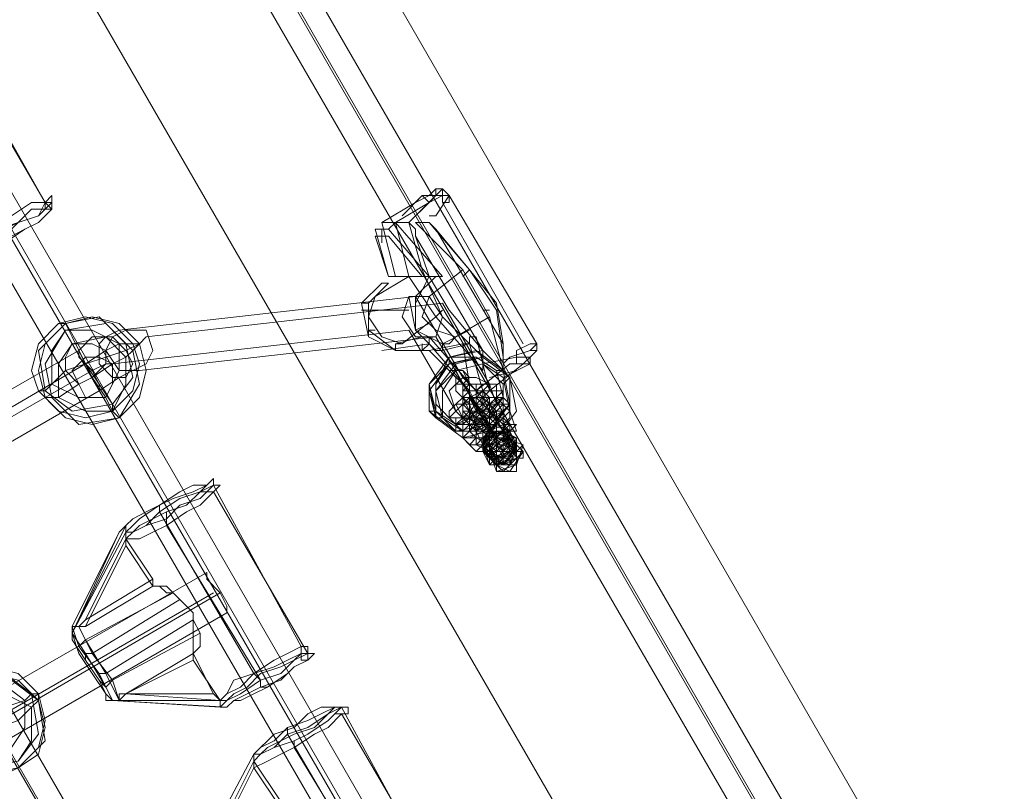
# Model space of a CAD drawing. Units: millimetres. Extents: x 2825 to 16175, y 4691 to 14263.
# Drawn here: x 9687 to 10028, y 8982 to 9249 of the extents above; entities that cross this region are included whole.
import ezdxf

# ---------------------------------------------------------------- set-up
doc = ezdxf.new("R2010")
doc.units = ezdxf.units.MM
for name, color, linetype, lineweight in [('brædder lærk', 32, 'Continuous', 9), ('stål', 253, 'Continuous', 9), ('taifun', 250, 'Continuous', 9)]:
    doc.layers.add(name, color=color, linetype=linetype, lineweight=lineweight)

msp = doc.modelspace()

# ---------------------------------------------------------------- linework, layer by layer
at = {"layer": 'brædder lærk', "flags": 128}
msp.add_lwpolyline([(10490.87, 8087.43), (10411.6, 8043.13), (9385.77, 9819.69), (9465.04, 9866.32), (10490.87, 8087.43), (10411.6, 8043.13), (9385.77, 9819.69), (9465.04, 9866.32)], close=True, dxfattribs=at)
at = {"layer": 'stål', "flags": 128}
for points in [[(9838.06, 9115.6), (9840.4, 9117.93), (9842.73, 9120.26), (9845.06, 9120.26), (9847.39, 9122.59), (9849.72, 9122.59), (9849.72, 9120.26), (9847.39, 9117.93), (9845.06, 9117.93), (9840.4, 9115.6)], [(9840.4, 9117.93), (9840.4, 9120.26), (9842.73, 9122.59), (9845.06, 9122.59), (9845.06, 9120.26), (9845.06, 9117.93), (9845.06, 9115.6), (9842.73, 9115.6), (9840.4, 9117.93)], [(9840.4, 9117.93), (9840.4, 9120.26), (9840.4, 9122.59), (9842.73, 9122.59), (9845.06, 9122.59), (9845.06, 9120.26), (9845.06, 9117.93), (9842.73, 9117.93), (9840.4, 9117.93)], [(9842.73, 9122.59), (9842.73, 9120.26), (9842.73, 9117.93), (9845.06, 9115.6), (9845.06, 9113.26), (9847.39, 9113.26), (9847.39, 9110.93), (9847.39, 9108.6), (9849.72, 9106.27), (9849.72, 9103.94), (9849.72, 9106.27), (9847.39, 9108.6), (9847.39, 9110.93), (9845.06, 9113.26), (9845.06, 9115.6), (9845.06, 9117.93), (9842.73, 9117.93), (9842.73, 9120.26), (9842.73, 9122.59), (9840.4, 9122.59)], [(9845.06, 9120.26), (9847.39, 9120.26), (9847.39, 9117.93), (9847.39, 9115.6), (9849.72, 9113.26), (9849.72, 9110.93), (9852.05, 9110.93), (9852.05, 9108.6), (9852.05, 9110.93), (9849.72, 9110.93), (9849.72, 9113.26), (9847.39, 9115.6), (9847.39, 9117.93), (9847.39, 9120.26), (9845.06, 9120.26), (9845.06, 9122.59)], [(9847.39, 9117.93), (9847.39, 9120.26), (9849.72, 9122.59), (9852.05, 9122.59), (9852.05, 9120.26), (9852.05, 9117.93), (9852.05, 9115.6), (9849.72, 9115.6), (9847.39, 9117.93)], [(9835.73, 9110.93), (9838.06, 9113.26), (9840.4, 9115.6), (9845.06, 9117.93), (9847.39, 9120.26), (9852.05, 9120.26), (9854.38, 9120.26), (9852.05, 9117.93), (9849.72, 9115.6), (9845.06, 9113.26), (9840.4, 9110.93), (9838.06, 9110.93)], [(9845.06, 9120.26), (9847.39, 9120.26), (9842.73, 9117.93), (9840.4, 9115.6), (9838.06, 9115.6), (9840.4, 9117.93), (9842.73, 9117.93), (9842.73, 9120.26)], [(9838.06, 9106.27), (9838.06, 9108.6), (9842.73, 9110.93), (9845.06, 9113.26), (9849.72, 9115.6), (9854.38, 9117.93), (9856.72, 9115.6), (9854.38, 9115.6), (9852.05, 9113.26), (9847.39, 9110.93), (9842.73, 9108.6), (9840.4, 9106.27)], [(9840.4, 9115.6), (9842.73, 9115.6), (9845.06, 9115.6), (9845.06, 9117.93), (9847.39, 9120.26), (9845.06, 9120.26), (9842.73, 9120.26), (9840.4, 9117.93), (9840.4, 9115.6)], [(9840.4, 9117.93), (9842.73, 9120.26), (9845.06, 9120.26), (9845.06, 9117.93), (9845.06, 9115.6), (9842.73, 9115.6), (9840.4, 9117.93)], [(9840.4, 9110.93), (9840.4, 9113.26), (9842.73, 9113.26), (9845.06, 9115.6), (9847.39, 9117.93), (9849.72, 9117.93), (9852.05, 9117.93), (9852.05, 9115.6), (9849.72, 9115.6), (9847.39, 9113.26), (9842.73, 9110.93)], [(9840.4, 9117.93), (9840.4, 9115.6), (9842.73, 9115.6), (9842.73, 9113.26), (9842.73, 9110.93), (9845.06, 9108.6), (9845.06, 9106.27), (9847.39, 9106.27), (9845.06, 9106.27), (9845.06, 9108.6), (9845.06, 9110.93), (9842.73, 9113.26), (9842.73, 9115.6), (9840.4, 9115.6)], [(9842.73, 9113.26), (9840.4, 9115.6), (9842.73, 9115.6), (9845.06, 9115.6), (9847.39, 9117.93), (9847.39, 9115.6), (9845.06, 9115.6)], [(9840.4, 9117.93), (9842.73, 9115.6), (9842.73, 9113.26), (9840.4, 9113.26), (9840.4, 9115.6), (9840.4, 9117.93)], [(9847.39, 9115.6), (9845.06, 9115.6), (9845.06, 9113.26), (9842.73, 9113.26), (9840.4, 9110.93), (9842.73, 9110.93), (9845.06, 9113.26), (9849.72, 9115.6), (9849.72, 9117.93), (9849.72, 9115.6)], [(9852.05, 9101.61), (9849.72, 9101.61), (9845.06, 9103.94), (9842.73, 9106.27), (9842.73, 9110.93), (9845.06, 9110.93), (9842.73, 9106.27), (9845.06, 9103.94), (9849.72, 9101.61), (9847.39, 9099.28), (9845.06, 9099.28), (9847.39, 9101.61), (9849.72, 9103.94), (9854.38, 9103.94), (9856.72, 9106.27), (9859.05, 9106.27), (9856.72, 9106.27), (9854.38, 9103.94), (9854.38, 9106.27), (9856.72, 9108.6), (9854.38, 9110.93), (9854.38, 9113.26), (9849.72, 9113.26), (9847.39, 9113.26), (9852.05, 9115.6), (9852.05, 9117.93), (9849.72, 9117.93), (9847.39, 9115.6), (9845.06, 9113.26), (9840.4, 9110.93), (9842.73, 9110.93), (9845.06, 9110.93), (9847.39, 9113.26), (9849.72, 9113.26), (9854.38, 9113.26), (9854.38, 9110.93), (9854.38, 9108.6), (9854.38, 9106.27), (9854.38, 9103.94)], [(9842.73, 9120.26), (9845.06, 9120.26), (9845.06, 9117.93), (9847.39, 9117.93), (9847.39, 9115.6), (9845.06, 9115.6), (9847.39, 9115.6), (9845.06, 9120.26)], [(9845.06, 9115.6), (9847.39, 9110.93), (9849.72, 9106.27), (9852.05, 9103.94), (9854.38, 9103.94), (9854.38, 9101.61), (9856.72, 9101.61), (9856.72, 9099.28), (9854.38, 9099.28), (9852.05, 9103.94), (9847.39, 9110.93), (9842.73, 9117.93), (9842.73, 9120.26), (9842.73, 9117.93), (9842.73, 9115.6)], [(9847.39, 9117.93), (9845.06, 9115.6), (9842.73, 9115.6), (9842.73, 9113.26), (9845.06, 9113.26), (9847.39, 9115.6), (9847.39, 9117.93)], [(9845.06, 9120.26), (9845.06, 9117.93), (9847.39, 9115.6), (9849.72, 9117.93), (9847.39, 9117.93), (9847.39, 9120.26), (9845.06, 9120.26)], [(9847.39, 9115.6), (9847.39, 9117.93), (9849.72, 9120.26), (9852.05, 9120.26), (9854.38, 9120.26), (9854.38, 9117.93), (9852.05, 9115.6), (9849.72, 9115.6), (9847.39, 9115.6)], [(9849.72, 9117.93), (9847.39, 9120.26), (9849.72, 9115.6)], [(9847.39, 9117.93), (9847.39, 9115.6), (9847.39, 9113.26), (9849.72, 9113.26), (9849.72, 9110.93), (9852.05, 9113.26), (9849.72, 9115.6), (9849.72, 9117.93), (9847.39, 9117.93)], [(9849.72, 9113.26), (9849.72, 9115.6), (9849.72, 9117.93), (9847.39, 9117.93), (9847.39, 9115.6), (9847.39, 9113.26), (9849.72, 9113.26)], [(9849.72, 9113.26), (9849.72, 9115.6), (9849.72, 9117.93), (9852.05, 9117.93), (9854.38, 9117.93), (9854.38, 9115.6), (9854.38, 9113.26), (9852.05, 9113.26), (9849.72, 9113.26)], [(9849.72, 9113.26), (9849.72, 9115.6), (9852.05, 9117.93), (9854.38, 9117.93), (9856.72, 9115.6), (9856.72, 9113.26), (9854.38, 9110.93), (9852.05, 9110.93), (9849.72, 9113.26)], [(9840.4, 9115.6), (9838.06, 9115.6), (9835.73, 9113.26), (9835.73, 9110.93), (9838.06, 9110.93), (9840.4, 9110.93), (9840.4, 9113.26), (9840.4, 9115.6)], [(9842.73, 9113.26), (9840.4, 9115.6), (9838.06, 9115.6), (9835.73, 9113.26), (9835.73, 9110.93), (9838.06, 9108.6), (9840.4, 9108.6), (9842.73, 9110.93), (9842.73, 9113.26)], [(9840.4, 9108.6), (9840.4, 9110.93), (9842.73, 9113.26), (9845.06, 9113.26), (9847.39, 9115.6), (9849.72, 9115.6), (9852.05, 9115.6), (9849.72, 9113.26), (9847.39, 9110.93), (9842.73, 9110.93), (9842.73, 9108.6)], [(9842.73, 9110.93), (9840.4, 9113.26), (9840.4, 9115.6), (9842.73, 9115.6), (9842.73, 9113.26), (9845.06, 9110.93), (9842.73, 9110.93)], [(9849.72, 9115.6), (9847.39, 9113.26), (9842.73, 9110.93), (9840.4, 9110.93), (9842.73, 9113.26), (9845.06, 9113.26), (9849.72, 9115.6)], [(9847.39, 9115.6), (9845.06, 9113.26), (9842.73, 9113.26), (9842.73, 9115.6), (9845.06, 9115.6), (9847.39, 9115.6)], [(9852.05, 9108.6), (9852.05, 9110.93), (9852.05, 9113.26), (9849.72, 9115.6), (9847.39, 9113.26), (9849.72, 9110.93), (9852.05, 9108.6)], [(9842.73, 9110.93), (9840.4, 9113.26), (9840.4, 9110.93), (9838.06, 9110.93), (9838.06, 9108.6), (9840.4, 9106.27), (9842.73, 9106.27), (9842.73, 9108.6), (9842.73, 9110.93)], [(9845.06, 9110.93), (9842.73, 9110.93), (9840.4, 9110.93), (9838.06, 9108.6), (9838.06, 9106.27), (9840.4, 9106.27), (9842.73, 9106.27), (9845.06, 9108.6), (9845.06, 9110.93)], [(9842.73, 9113.26), (9845.06, 9113.26), (9845.06, 9110.93), (9845.06, 9108.6), (9842.73, 9108.6), (9842.73, 9110.93), (9840.4, 9113.26), (9842.73, 9113.26)], [(9854.38, 9110.93), (9852.05, 9108.6), (9849.72, 9108.6), (9845.06, 9106.27), (9842.73, 9106.27), (9842.73, 9108.6), (9845.06, 9108.6), (9847.39, 9110.93), (9849.72, 9110.93), (9852.05, 9113.26), (9854.38, 9113.26)], [(9845.06, 9106.27), (9842.73, 9108.6), (9842.73, 9110.93), (9845.06, 9110.93), (9847.39, 9108.6), (9845.06, 9106.27)], [(9845.06, 9110.93), (9845.06, 9113.26), (9847.39, 9113.26), (9849.72, 9113.26), (9847.39, 9110.93), (9845.06, 9110.93)], [(9845.06, 9106.27), (9845.06, 9108.6), (9847.39, 9110.93), (9849.72, 9110.93), (9852.05, 9110.93), (9852.05, 9108.6), (9849.72, 9106.27), (9847.39, 9106.27), (9845.06, 9106.27)], [(9849.72, 9110.93), (9849.72, 9108.6), (9847.39, 9108.6), (9845.06, 9108.6), (9845.06, 9110.93), (9847.39, 9110.93), (9849.72, 9110.93)], [(9845.06, 9101.61), (9845.06, 9106.27), (9847.39, 9110.93), (9852.05, 9110.93), (9856.72, 9108.6), (9856.72, 9103.94), (9854.38, 9099.28), (9849.72, 9099.28), (9845.06, 9101.61)], [(9852.05, 9108.6), (9849.72, 9110.93), (9847.39, 9110.93), (9847.39, 9108.6), (9847.39, 9106.27), (9847.39, 9103.94), (9849.72, 9103.94), (9852.05, 9106.27), (9852.05, 9108.6)], [(9854.38, 9108.6), (9852.05, 9110.93), (9849.72, 9108.6), (9847.39, 9106.27), (9847.39, 9101.61), (9849.72, 9099.28), (9854.38, 9101.61), (9856.72, 9103.94), (9854.38, 9108.6)], [(9852.05, 9108.6), (9849.72, 9108.6), (9847.39, 9106.27), (9849.72, 9106.27), (9852.05, 9106.27), (9852.05, 9108.6)], [(9856.72, 9106.27), (9854.38, 9108.6), (9849.72, 9106.27), (9847.39, 9103.94), (9847.39, 9099.28), (9852.05, 9096.94), (9854.38, 9099.28), (9856.72, 9101.61), (9856.72, 9106.27)], [(9852.05, 9101.61), (9849.72, 9108.6), (9847.39, 9101.61), (9847.39, 9099.28), (9849.72, 9099.28), (9854.38, 9099.28), (9856.72, 9103.94), (9852.05, 9106.27), (9847.39, 9103.94), (9852.05, 9096.94), (9856.72, 9099.28), (9856.72, 9103.94), (9849.72, 9106.27), (9849.72, 9099.28), (9854.38, 9096.94), (9856.72, 9101.61), (9854.38, 9106.27), (9849.72, 9101.61), (9852.05, 9096.94), (9856.72, 9099.28), (9856.72, 9103.94), (9852.05, 9103.94), (9849.72, 9099.28), (9854.38, 9096.94), (9859.05, 9099.28), (9854.38, 9103.94), (9849.72, 9101.61), (9852.05, 9096.94), (9856.72, 9096.94), (9856.72, 9101.61), (9852.05, 9103.94), (9849.72, 9099.28), (9854.38, 9094.61), (9859.05, 9099.28), (9856.72, 9103.94), (9849.72, 9101.61), (9852.05, 9096.94), (9856.72, 9096.94), (9859.05, 9101.61), (9852.05, 9103.94), (9849.72, 9099.28), (9854.38, 9094.61), (9859.05, 9096.94), (9856.72, 9103.94), (9852.05, 9101.61), (9852.05, 9094.61), (9856.72, 9094.61), (9859.05, 9099.28), (9854.38, 9101.61), (9849.72, 9096.94), (9854.38, 9094.61), (9859.05, 9096.94), (9856.72, 9101.61)], [(9847.39, 9101.61), (9849.72, 9101.61), (9852.05, 9101.61), (9856.72, 9103.94), (9856.72, 9106.27), (9854.38, 9106.27), (9852.05, 9103.94), (9847.39, 9101.61)], [(9856.72, 9103.94), (9854.38, 9106.27), (9849.72, 9106.27), (9847.39, 9103.94), (9847.39, 9099.28), (9852.05, 9099.28), (9854.38, 9099.28), (9856.72, 9101.61), (9856.72, 9103.94)], [(9852.05, 9101.61), (9852.05, 9103.94), (9854.38, 9103.94), (9856.72, 9103.94), (9852.05, 9101.61), (9849.72, 9099.28), (9847.39, 9099.28), (9849.72, 9101.61)], [(9854.38, 9103.94), (9852.05, 9103.94), (9849.72, 9101.61), (9852.05, 9099.28), (9854.38, 9099.28), (9854.38, 9101.61), (9854.38, 9103.94)], [(9856.72, 9099.28), (9859.05, 9099.28), (9859.05, 9101.61), (9856.72, 9103.94), (9854.38, 9103.94), (9854.38, 9101.61), (9856.72, 9101.61)], [(9856.72, 9099.28), (9854.38, 9099.28), (9854.38, 9096.94), (9852.05, 9096.94), (9849.72, 9094.61), (9852.05, 9094.61), (9856.72, 9096.94), (9859.05, 9099.28), (9861.38, 9101.61), (9859.05, 9099.28)], [(9852.05, 9101.61), (9852.05, 9094.61), (9849.72, 9099.28)], [(9852.05, 9101.61), (9854.38, 9101.61), (9854.38, 9099.28)], [(9847.39, 9099.28), (9849.72, 9099.28)], [(9852.05, 9094.61), (9852.05, 9096.94)], [(9856.72, 9096.94), (9854.38, 9096.94)], [(9856.72, 9096.94), (9856.72, 9094.61), (9856.72, 9096.94)], [(9856.72, 9094.61), (9856.72, 9096.94)]]:
    msp.add_lwpolyline(points, close=True, dxfattribs=at)
for points in [[(9842.73, 9120.26), (9842.73, 9117.93), (9845.06, 9113.26), (9845.06, 9115.6), (9845.06, 9113.26), (9842.73, 9113.26), (9840.4, 9117.93), (9840.4, 9115.6), (9838.06, 9115.6), (9840.4, 9115.6), (9842.73, 9117.93), (9847.39, 9120.26), (9849.72, 9120.26), (9847.39, 9120.26), (9845.06, 9120.26), (9842.73, 9120.26), (9842.73, 9117.93), (9840.4, 9115.6), (9842.73, 9113.26), (9840.4, 9110.93), (9842.73, 9110.93), (9845.06, 9113.26), (9849.72, 9115.6), (9852.05, 9117.93), (9849.72, 9115.6), (9847.39, 9115.6)], [(9842.73, 9115.6), (9840.4, 9117.93), (9842.73, 9115.6), (9845.06, 9108.6), (9849.72, 9103.94), (9849.72, 9101.61), (9852.05, 9099.28)], [(9845.06, 9117.93), (9845.06, 9115.6), (9845.06, 9113.26), (9847.39, 9113.26), (9847.39, 9110.93), (9847.39, 9113.26), (9845.06, 9113.26), (9845.06, 9115.6), (9845.06, 9117.93), (9842.73, 9117.93)], [(9845.06, 9113.26), (9842.73, 9113.26), (9842.73, 9115.6), (9842.73, 9117.93)], [(9845.06, 9120.26), (9845.06, 9117.93), (9847.39, 9117.93), (9847.39, 9115.6), (9845.06, 9115.6)], [(9847.39, 9117.93), (9845.06, 9120.26), (9847.39, 9117.93), (9849.72, 9113.26), (9854.38, 9106.27), (9854.38, 9103.94), (9856.72, 9101.61)], [(9859.05, 9106.27), (9856.72, 9113.26), (9852.05, 9117.93)], [(9838.06, 9115.6), (9840.4, 9110.93)], [(9856.72, 9108.6), (9854.38, 9110.93), (9856.72, 9113.26), (9856.72, 9115.6), (9854.38, 9113.26), (9849.72, 9110.93), (9845.06, 9108.6), (9842.73, 9106.27), (9840.4, 9103.94), (9842.73, 9106.27)], [(9852.05, 9113.26), (9854.38, 9115.6), (9849.72, 9115.6), (9847.39, 9113.26), (9842.73, 9110.93), (9840.4, 9108.6), (9840.4, 9106.27), (9842.73, 9108.6)], [(9854.38, 9106.27), (9852.05, 9110.93), (9849.72, 9115.6), (9849.72, 9108.6), (9845.06, 9113.26)], [(9845.06, 9099.28), (9840.4, 9103.94), (9840.4, 9110.93), (9849.72, 9108.6), (9849.72, 9106.27), (9852.05, 9106.27), (9852.05, 9103.94), (9849.72, 9108.6), (9856.72, 9106.27), (9854.38, 9108.6), (9856.72, 9110.93), (9856.72, 9113.26), (9854.38, 9110.93), (9852.05, 9108.6), (9847.39, 9106.27), (9842.73, 9103.94), (9840.4, 9103.94), (9842.73, 9101.61), (9845.06, 9103.94), (9845.06, 9101.61)], [(9847.39, 9113.26), (9849.72, 9113.26), (9847.39, 9110.93), (9845.06, 9110.93), (9845.06, 9108.6), (9842.73, 9110.93), (9845.06, 9110.93), (9845.06, 9113.26)], [(9856.72, 9106.27), (9859.05, 9108.6), (9856.72, 9108.6), (9854.38, 9108.6), (9849.72, 9106.27), (9847.39, 9103.94), (9845.06, 9101.61), (9842.73, 9101.61), (9845.06, 9101.61), (9847.39, 9101.61), (9845.06, 9106.27), (9842.73, 9113.26)], [(9845.06, 9110.93), (9845.06, 9113.26), (9847.39, 9113.26)], [(9849.72, 9108.6), (9847.39, 9113.26), (9847.39, 9110.93)], [(9852.05, 9094.61), (9849.72, 9094.61), (9849.72, 9101.61), (9856.72, 9103.94), (9861.38, 9099.28), (9856.72, 9092.28), (9852.05, 9094.61), (9849.72, 9099.28), (9854.38, 9103.94), (9861.38, 9101.61), (9859.05, 9094.61), (9852.05, 9092.28), (9849.72, 9099.28), (9852.05, 9103.94), (9859.05, 9103.94), (9859.05, 9096.94), (9854.38, 9092.28), (9849.72, 9096.94), (9849.72, 9103.94), (9856.72, 9103.94), (9861.38, 9099.28), (9856.72, 9094.61), (9849.72, 9096.94), (9849.72, 9103.94), (9854.38, 9106.27), (9859.05, 9101.61), (9856.72, 9094.61), (9849.72, 9094.61), (9847.39, 9101.61), (9852.05, 9106.27), (9859.05, 9103.94), (9859.05, 9096.94), (9852.05, 9094.61), (9847.39, 9099.28), (9852.05, 9106.27), (9856.72, 9103.94), (9859.05, 9099.28), (9854.38, 9094.61), (9847.39, 9099.28), (9849.72, 9103.94), (9856.72, 9106.27), (9859.05, 9101.61), (9854.38, 9094.61), (9849.72, 9096.94), (9847.39, 9103.94), (9854.38, 9106.27), (9859.05, 9103.94), (9856.72, 9096.94), (9849.72, 9096.94), (9847.39, 9101.61), (9852.05, 9108.6), (9856.72, 9106.27), (9859.05, 9099.28), (9852.05, 9096.94), (9847.39, 9101.61), (9849.72, 9106.27), (9856.72, 9106.27), (9859.05, 9101.61), (9854.38, 9096.94), (9847.39, 9099.28)], [(9856.72, 9096.94), (9854.38, 9096.94), (9856.72, 9099.28), (9856.72, 9096.94), (9856.72, 9094.61), (9854.38, 9094.61), (9852.05, 9096.94), (9852.05, 9099.28), (9854.38, 9099.28), (9854.38, 9101.61), (9856.72, 9101.61), (9856.72, 9099.28), (9859.05, 9099.28), (9859.05, 9096.94), (9859.05, 9094.61), (9856.72, 9094.61), (9854.38, 9094.61), (9852.05, 9094.61), (9852.05, 9101.61), (9856.72, 9101.61), (9859.05, 9096.94), (9854.38, 9094.61), (9849.72, 9099.28), (9854.38, 9103.94), (9859.05, 9099.28), (9856.72, 9094.61), (9852.05, 9096.94), (9852.05, 9101.61), (9856.72, 9103.94), (9859.05, 9096.94), (9854.38, 9094.61), (9849.72, 9099.28), (9854.38, 9103.94), (9859.05, 9101.61), (9856.72, 9096.94), (9852.05, 9096.94), (9849.72, 9101.61), (9856.72, 9103.94), (9859.05, 9099.28), (9854.38, 9094.61), (9849.72, 9099.28), (9852.05, 9103.94), (9856.72, 9101.61), (9856.72, 9096.94), (9849.72, 9096.94), (9849.72, 9101.61), (9854.38, 9103.94), (9859.05, 9099.28), (9854.38, 9096.94), (9849.72, 9099.28), (9852.05, 9103.94), (9856.72, 9103.94), (9856.72, 9099.28), (9849.72, 9096.94), (9849.72, 9103.94), (9854.38, 9106.27), (9856.72, 9101.61), (9854.38, 9096.94), (9849.72, 9099.28), (9849.72, 9106.27), (9856.72, 9103.94), (9856.72, 9099.28), (9849.72, 9096.94), (9847.39, 9103.94), (9852.05, 9106.27), (9856.72, 9103.94), (9854.38, 9099.28), (9849.72, 9099.28)], [(9852.05, 9103.94), (9854.38, 9103.94), (9856.72, 9099.28), (9854.38, 9099.28), (9854.38, 9096.94), (9852.05, 9096.94), (9852.05, 9099.28), (9852.05, 9101.61), (9849.72, 9099.28), (9849.72, 9101.61), (9852.05, 9096.94), (9849.72, 9094.61), (9852.05, 9094.61), (9854.38, 9096.94), (9859.05, 9099.28), (9861.38, 9101.61), (9859.05, 9099.28), (9856.72, 9103.94), (9859.05, 9103.94), (9856.72, 9103.94), (9852.05, 9101.61), (9849.72, 9099.28), (9847.39, 9099.28), (9849.72, 9099.28), (9852.05, 9096.94), (9854.38, 9096.94), (9854.38, 9099.28), (9852.05, 9099.28), (9852.05, 9101.61), (9852.05, 9103.94), (9852.05, 9101.61), (9854.38, 9096.94), (9856.72, 9096.94)], [(9852.05, 9101.61), (9852.05, 9103.94), (9854.38, 9103.94)], [(9854.38, 9103.94), (9852.05, 9101.61)], [(9856.72, 9103.94), (9856.72, 9101.61), (9859.05, 9101.61), (9859.05, 9099.28), (9856.72, 9099.28)], [(9856.72, 9094.61), (9854.38, 9094.61), (9854.38, 9096.94), (9854.38, 9099.28), (9856.72, 9099.28), (9859.05, 9099.28), (9859.05, 9096.94), (9859.05, 9094.61), (9856.72, 9094.61), (9854.38, 9094.61), (9852.05, 9094.61), (9852.05, 9096.94), (9852.05, 9099.28), (9852.05, 9101.61), (9854.38, 9101.61), (9856.72, 9101.61), (9859.05, 9101.61), (9859.05, 9099.28), (9861.38, 9099.28), (9861.38, 9096.94), (9859.05, 9096.94), (9859.05, 9094.61), (9859.05, 9092.28), (9856.72, 9092.28), (9854.38, 9092.28), (9852.05, 9092.28), (9852.05, 9094.61), (9849.72, 9094.61), (9852.05, 9094.61)], [(9852.05, 9101.61), (9849.72, 9101.61)], [(9852.05, 9094.61), (9854.38, 9094.61), (9856.72, 9094.61), (9859.05, 9094.61), (9859.05, 9096.94), (9859.05, 9099.28), (9856.72, 9099.28), (9856.72, 9101.61), (9854.38, 9101.61), (9854.38, 9099.28), (9852.05, 9099.28), (9852.05, 9096.94), (9854.38, 9096.94), (9854.38, 9094.61), (9856.72, 9094.61), (9856.72, 9096.94), (9856.72, 9099.28), (9854.38, 9099.28), (9854.38, 9096.94), (9856.72, 9096.94), (9854.38, 9096.94), (9854.38, 9099.28), (9856.72, 9099.28), (9856.72, 9096.94), (9856.72, 9094.61), (9854.38, 9094.61), (9852.05, 9096.94), (9852.05, 9099.28), (9854.38, 9099.28), (9854.38, 9101.61), (9856.72, 9101.61), (9859.05, 9099.28), (9859.05, 9096.94), (9859.05, 9094.61), (9856.72, 9094.61), (9854.38, 9094.61)], [(9852.05, 9101.61), (9854.38, 9101.61), (9859.05, 9101.61), (9859.05, 9096.94), (9859.05, 9094.61), (9854.38, 9094.61), (9852.05, 9094.61)], [(9847.39, 9099.28), (9849.72, 9094.61)], [(9849.72, 9096.94), (9852.05, 9096.94)]]:
    msp.add_lwpolyline(points, dxfattribs=at)
at = {"layer": 'taifun', "flags": 128}
for points in [[(10346.32, 8040.8), (9355.46, 9759.07)], [(10339.32, 8038.47), (9348.46, 9754.41)], [(10341.66, 8036.14), (9350.79, 9754.41)], [(10334.66, 8033.81), (9341.47, 9749.75)], [(10269.38, 7996.51), (9278.52, 9712.44)], [(9271.53, 9707.78), (10262.39, 7991.84), (9271.53, 9710.11)], [(10297.36, 8378.86), (9665.54, 9472.3)], [(10288.03, 8376.53), (9658.54, 9467.64)], [(10290.36, 8374.2), (9660.88, 9465.31)], [(10283.37, 8371.87), (9651.55, 9462.98)], [(9660.88, 9241.49), (9663.21, 9241.49), (9665.54, 9239.16), (9695.85, 9185.54), (9663.21, 9241.49), (9660.88, 9243.82)], [(9828.74, 9185.54), (9831.07, 9187.87), (9831.07, 9190.2), (9828.74, 9187.87), (9824.08, 9185.54), (9812.42, 9178.54), (9817.08, 9178.54), (9833.4, 9159.89), (9831.07, 9159.89), (9828.74, 9159.89), (9831.07, 9159.89), (9824.08, 9152.9), (9821.74, 9152.9), (9824.08, 9141.24), (9831.07, 9134.25), (9833.4, 9134.25), (9833.4, 9136.58), (9835.73, 9136.58), (9838.06, 9138.91)], [(9833.4, 9187.87), (9833.4, 9190.2), (9831.07, 9187.87), (9826.41, 9187.87), (9828.74, 9185.54)], [(9847.39, 9129.58), (9859.05, 9131.92), (9863.71, 9131.92), (9866.04, 9134.25), (9863.71, 9131.92), (9866.04, 9134.25), (9866.04, 9136.58), (9835.73, 9187.87), (9833.4, 9190.2), (9831.07, 9190.2)], [(9665.54, 9169.22), (9667.87, 9171.55), (9672.53, 9173.88), (9679.53, 9178.54), (9684.19, 9180.88), (9691.18, 9185.54), (9695.85, 9185.54), (9698.18, 9187.87), (9698.18, 9185.54), (9695.85, 9185.54), (9693.52, 9180.88), (9686.52, 9178.54), (9681.86, 9173.88), (9674.86, 9171.55), (9670.2, 9169.22), (9665.54, 9166.89), (9667.87, 9166.89), (9670.2, 9166.89), (9667.87, 9166.89), (9665.54, 9169.22), (9665.54, 9166.89)], [(9819.41, 9180.88), (9826.41, 9187.87), (9824.08, 9185.54)], [(9824.08, 9180.88), (9831.07, 9187.87)], [(9828.74, 9180.88), (9831.07, 9180.88), (9835.73, 9187.87)], [(9695.85, 9183.21), (9695.85, 9185.54), (9698.18, 9183.21), (9695.85, 9180.88)], [(9828.74, 9185.54), (9817.08, 9178.54), (9819.41, 9178.54), (9821.74, 9178.54), (9824.08, 9176.21), (9824.08, 9173.88)], [(9847.39, 9134.25), (9847.39, 9131.92), (9833.4, 9145.9), (9826.41, 9162.22), (9821.74, 9178.54), (9828.74, 9185.54)], [(9861.38, 9136.58), (9833.4, 9185.54)], [(9814.75, 9159.89), (9810.09, 9176.21), (9814.75, 9176.21), (9828.74, 9159.89), (9824.08, 9150.57)], [(9812.42, 9178.54), (9817.08, 9159.89), (9814.75, 9159.89)], [(9812.42, 9176.21), (9812.42, 9171.55)], [(9821.74, 9159.89), (9817.08, 9178.54), (9814.75, 9176.21)], [(9828.74, 9178.54), (9826.41, 9178.54), (9824.08, 9178.54), (9840.4, 9162.22), (9828.74, 9152.9), (9826.41, 9145.9), (9831.07, 9141.24), (9838.06, 9138.91), (9849.72, 9145.9), (9840.4, 9162.22)], [(9831.07, 9176.21), (9828.74, 9178.54), (9842.73, 9162.22), (9852.05, 9148.24), (9854.38, 9131.92), (9854.38, 9134.25), (9854.38, 9136.58)], [(9842.73, 9162.22), (9840.4, 9159.89)], [(9833.4, 9148.24), (9831.07, 9145.9), (9821.74, 9159.89), (9810.09, 9152.9), (9807.76, 9145.9), (9812.42, 9138.91), (9819.41, 9136.58)], [(9824.08, 9159.89), (9826.41, 9159.89), (9828.74, 9159.89)], [(9840.4, 9124.92), (9824.08, 9152.9), (9721.49, 9141.24), (9716.83, 9138.91), (9712.17, 9138.91), (9707.5, 9134.25), (9395.09, 8954.73), (9390.43, 8950.06), (9385.77, 8947.73), (9383.44, 8945.4), (9320.49, 8863.8), (9336.81, 8833.49)], [(9805.42, 9150.57), (9807.76, 9150.57), (9810.09, 9152.9)], [(9828.74, 9152.9), (9826.41, 9152.9), (9824.08, 9152.9), (9824.08, 9141.24), (9833.4, 9136.58), (9842.73, 9141.24)], [(9838.06, 9113.26), (9821.74, 9141.24), (9719.16, 9129.58), (9716.83, 9129.58), (9712.17, 9127.25), (9399.76, 8947.73), (9709.84, 9129.58), (9716.83, 9131.92), (9723.82, 9134.25), (9728.49, 9136.58), (9730.82, 9138.91), (9833.4, 9150.57), (9849.72, 9122.59)], [(9821.74, 9148.24), (9805.42, 9148.24)], [(9847.39, 9148.24), (9849.72, 9148.24)], [(9847.39, 9131.92), (9847.39, 9129.58), (9847.39, 9127.25), (9831.07, 9145.9), (9819.41, 9136.58), (9817.08, 9136.58), (9817.08, 9134.25)], [(9849.72, 9145.9), (9854.38, 9127.25), (9854.38, 9129.58), (9854.38, 9131.92)], [(9828.74, 9143.57), (9824.08, 9141.24)], [(9847.39, 9110.93), (9831.07, 9138.91), (9728.49, 9127.25), (9726.16, 9127.25), (9721.49, 9124.92), (9714.5, 9120.26), (9404.42, 8940.74), (9397.42, 8938.41), (9392.76, 8933.74), (9390.43, 8931.41), (9329.81, 8849.81), (9346.13, 8819.5)], [(9807.76, 9138.91), (9807.76, 9141.24), (9810.09, 9141.24)], [(9817.08, 9136.58), (9826.41, 9138.91)], [(9828.74, 9134.25), (9840.4, 9136.58), (9842.73, 9122.59), (9840.4, 9122.59), (9828.74, 9134.25), (9826.41, 9134.25), (9828.74, 9136.58), (9828.74, 9138.91), (9845.06, 9120.26), (9856.72, 9129.58), (9861.38, 9129.58), (9863.71, 9131.92), (9861.38, 9129.58), (9849.72, 9120.26), (9845.06, 9120.26)], [(9849.72, 9120.26), (9845.06, 9138.91), (9842.73, 9138.91), (9842.73, 9136.58), (9840.4, 9136.58)], [(9833.4, 9134.25), (9842.73, 9136.58), (9847.39, 9120.26), (9842.73, 9120.26), (9828.74, 9136.58), (9812.42, 9134.25)], [(9817.08, 9134.25), (9826.41, 9134.25), (9826.41, 9136.58)], [(9856.72, 9129.58), (9859.05, 9129.58), (9859.05, 9131.92), (9859.05, 9134.25), (9863.71, 9136.58), (9866.04, 9136.58), (9863.71, 9134.25), (9856.72, 9131.92), (9854.38, 9129.58)], [(9707.5, 9131.92), (9712.17, 9127.25), (9714.5, 9122.59), (9714.5, 9120.26), (9714.5, 9122.59), (9712.17, 9127.25), (9707.5, 9131.92), (9707.5, 9134.25)], [(9835.73, 9131.92), (9835.73, 9129.58), (9838.06, 9129.58), (9838.06, 9127.25), (9840.4, 9122.59), (9845.06, 9115.6), (9849.72, 9108.6), (9849.72, 9106.27)], [(9863.71, 9134.25), (9866.04, 9134.25), (9863.71, 9131.92), (9863.71, 9129.58), (9861.38, 9129.58)], [(9863.71, 9129.58), (9854.38, 9124.92)], [(9838.06, 9124.92), (9838.06, 9120.26), (9842.73, 9115.6), (9845.06, 9108.6), (9847.39, 9108.6)], [(9840.4, 9127.25), (9842.73, 9122.59), (9847.39, 9117.93), (9849.72, 9113.26), (9849.72, 9110.93)], [(9840.4, 9124.92), (9842.73, 9122.59)], [(9859.05, 9127.25), (9849.72, 9124.92)], [(9852.05, 9127.25), (9854.38, 9127.25), (9856.72, 9124.92), (9854.38, 9122.59)], [(9840.4, 9122.59), (9842.73, 9120.26), (9845.06, 9115.6), (9847.39, 9113.26), (9847.39, 9110.93), (9849.72, 9108.6), (9849.72, 9106.27)], [(9845.06, 9122.59), (9849.72, 9122.59)], [(9845.06, 9117.93), (9845.06, 9115.6)], [(9831.07, 9115.6), (9831.07, 9113.26), (9828.74, 9113.26), (9831.07, 9110.93), (9833.4, 9110.93)], [(9709.84, 9040.99), (9707.5, 9038.66), (9705.17, 9038.66), (9705.17, 9036.33), (9721.49, 9071.3), (9705.17, 9038.66), (9707.5, 9031.66), (9714.5, 9022.34), (9719.16, 9013.01), (9716.83, 9017.67), (9709.84, 9029.33), (9705.17, 9036.33), (9723.82, 9073.63), (9723.82, 9071.3), (9723.82, 9068.97), (9723.82, 9071.3), (9726.16, 9071.3), (9728.49, 9073.63), (9733.15, 9075.96), (9737.81, 9078.29), (9744.81, 9080.62), (9749.47, 9085.29), (9751.8, 9087.62), (9747.14, 9087.62), (9742.48, 9085.29), (9735.48, 9080.62), (9730.82, 9078.29), (9726.16, 9075.96), (9723.82, 9073.63), (9721.49, 9071.3)], [(9754.13, 9087.62), (9784.44, 9031.66), (9784.44, 9029.33), (9784.44, 9027), (9786.77, 9027), (9786.77, 9029.33), (9754.13, 9085.29), (9751.8, 9085.29), (9749.47, 9085.29)], [(9751.8, 9087.62), (9749.47, 9087.62)], [(9737.81, 9078.29), (9737.81, 9075.96), (9737.81, 9073.63), (9770.45, 9020.01), (9768.12, 9022.34), (9735.48, 9078.29), (9735.48, 9080.62)], [(9705.17, 9036.33), (9723.82, 9071.3), (9726.16, 9073.63)], [(9723.82, 9068.97), (9723.82, 9066.63)], [(9448.72, 8863.8), (9446.38, 8866.13), (9444.05, 8870.79), (9441.72, 8875.46), (9439.39, 8877.79), (9751.8, 9057.31), (9751.8, 9054.98), (9756.46, 9050.31), (9758.8, 9045.65)], [(9441.72, 8875.46), (9444.05, 8870.79), (9446.38, 8866.13), (9448.72, 8863.8), (9758.8, 9043.32), (9758.8, 9045.65), (9756.46, 9050.31), (9751.8, 9054.98), (9751.8, 9057.31)], [(9733.15, 9054.98), (9733.15, 9052.65), (9735.48, 9052.65), (9737.81, 9052.65), (9740.14, 9050.31), (9742.48, 9047.98), (9744.81, 9045.65), (9747.14, 9043.32), (9747.14, 9040.99), (9747.14, 9036.33), (9747.14, 9033.99), (9747.14, 9031.66), (9747.14, 9029.33), (9754.13, 9015.34), (9723.82, 9015.34), (9756.46, 9013.01), (9758.8, 9013.01), (9719.16, 9013.01), (9758.8, 9010.68), (9761.13, 9013.01), (9765.79, 9015.34), (9770.45, 9017.67), (9777.45, 9020.01), (9782.11, 9024.67), (9786.77, 9027), (9789.1, 9029.33), (9786.77, 9029.33), (9784.44, 9029.33), (9779.78, 9027), (9775.12, 9024.67), (9768.12, 9022.34), (9763.46, 9017.67), (9758.8, 9015.34), (9756.46, 9013.01), (9747.14, 9027), (9747.14, 9029.33), (9749.47, 9031.66), (9749.47, 9033.99), (9749.47, 9036.33), (9747.14, 9040.99), (9747.14, 9043.32), (9744.81, 9045.65), (9742.48, 9047.98), (9740.14, 9050.31), (9737.81, 9050.31), (9735.48, 9052.65), (9733.15, 9052.65)], [(9756.46, 9050.31), (9444.05, 8868.46)], [(9754.13, 9050.31), (9444.05, 8870.79)], [(9707.5, 9031.66), (9709.84, 9033.99), (9740.14, 9050.31)], [(9709.84, 9027), (9709.84, 9029.33), (9712.17, 9029.33), (9742.48, 9047.98)], [(9714.5, 9022.34), (9716.83, 9022.34), (9747.14, 9040.99)], [(9709.84, 9038.66), (9707.5, 9038.66), (9705.17, 9038.66), (9705.17, 9036.33), (9705.17, 9033.99)], [(9714.5, 9020.01), (9716.83, 9017.67), (9719.16, 9020.01), (9749.47, 9036.33)], [(9747.14, 9029.33), (9723.82, 9015.34), (9747.14, 9027)], [(9758.8, 9013.01), (9761.13, 9015.34), (9765.79, 9017.67), (9770.45, 9022.34), (9777.45, 9024.67), (9782.11, 9027), (9784.44, 9029.33), (9786.77, 9029.33), (9786.77, 9027), (9782.11, 9024.67), (9779.78, 9022.34), (9772.78, 9017.67), (9768.12, 9015.34), (9763.46, 9013.01), (9761.13, 9013.01), (9758.8, 9010.68), (9756.46, 9010.68), (9756.46, 9013.01), (9754.13, 9015.34)], [(9772.78, 9017.67), (9770.45, 9017.67), (9770.45, 9020.01)], [(9777.45, 8975.71), (9754.13, 8961.72), (9768.12, 8989.7), (9768.12, 8992.03), (9768.12, 8994.36), (9770.45, 8994.36), (9772.78, 8996.69), (9777.45, 8999.02), (9782.11, 9001.35), (9789.1, 9003.69), (9793.77, 9008.35), (9796.1, 9010.68), (9791.44, 9010.68), (9786.77, 9008.35), (9782.11, 9003.69), (9775.12, 9001.35), (9772.78, 8999.02), (9770.45, 8996.69), (9768.12, 8994.36), (9770.45, 8996.69), (9768.12, 8994.36), (9768.12, 8992.03), (9754.13, 8964.05), (9777.45, 8978.04)], [(9777.45, 8975.71), (9768.12, 8989.7), (9772.78, 8992.03), (9777.45, 8994.36), (9782.11, 8996.69), (9789.1, 9001.35), (9793.77, 9003.69), (9798.43, 9008.35), (9800.76, 9008.35), (9800.76, 9010.68), (9798.43, 9010.68), (9793.77, 9008.35), (9786.77, 9003.69), (9779.78, 9001.35), (9775.12, 8996.69), (9770.45, 8994.36), (9768.12, 8992.03), (9770.45, 8994.36), (9775.12, 8996.69), (9782.11, 8999.02), (9786.77, 9001.35), (9793.77, 9006.02), (9796.1, 9008.35), (9798.43, 9010.68), (9796.1, 9010.68), (9791.44, 9008.35), (9786.77, 9006.02), (9779.78, 9003.69), (9775.12, 8999.02), (9770.45, 8996.69), (9768.12, 8994.36)], [(9828.74, 8950.06), (9828.74, 8952.39), (9828.74, 8954.73), (9798.43, 9010.68), (9796.1, 9010.68), (9793.77, 9010.68)], [(9828.74, 8947.73), (9831.07, 8950.06), (9831.07, 8952.39), (9798.43, 9008.35), (9796.1, 9008.35)], [(9782.11, 8999.02), (9782.11, 8996.69), (9814.75, 8943.07), (9812.42, 8943.07), (9812.42, 8945.4), (9779.78, 9001.35), (9779.78, 9003.69)], [(9791.44, 8952.39), (9791.44, 8954.73), (9791.44, 8957.06), (9791.44, 8959.39), (9791.44, 8964.05), (9791.44, 8966.38), (9789.1, 8968.71), (9789.1, 8971.05), (9784.44, 8973.38), (9782.11, 8975.71), (9779.78, 8975.71), (9777.45, 8975.71), (9777.45, 8978.04), (9768.12, 8992.03)]]:
    msp.add_lwpolyline(points, dxfattribs=at)
for points in [[(9828.74, 9185.54), (9831.07, 9187.87), (9833.4, 9187.87), (9833.4, 9185.54), (9835.73, 9185.54), (9835.73, 9187.87), (9833.4, 9187.87)], [(9667.87, 9166.89), (9670.2, 9166.89), (9674.86, 9169.22), (9681.86, 9171.55), (9688.85, 9176.21), (9693.52, 9178.54), (9698.18, 9183.21), (9698.18, 9185.54), (9695.85, 9183.21), (9691.18, 9183.21), (9686.52, 9178.54), (9679.53, 9176.21), (9674.86, 9171.55), (9670.2, 9169.22), (9667.87, 9166.89)], [(9670.2, 9166.89), (9672.53, 9169.22), (9677.2, 9173.88), (9681.86, 9176.21), (9686.52, 9178.54), (9693.52, 9180.88), (9695.85, 9183.21), (9698.18, 9183.21), (9695.85, 9180.88), (9693.52, 9178.54), (9688.85, 9176.21), (9684.19, 9173.88), (9679.53, 9169.22), (9674.86, 9166.89), (9670.2, 9166.89)], [(9852.05, 9150.57), (9842.73, 9162.22), (9831.07, 9176.21), (9854.38, 9136.58)], [(9810.09, 9173.88), (9814.75, 9173.88), (9826.41, 9159.89), (9814.75, 9159.89)], [(9824.08, 9173.88), (9828.74, 9159.89), (9835.73, 9148.24), (9847.39, 9134.25)], [(9805.42, 9150.57), (9812.42, 9157.56), (9814.75, 9157.56), (9807.76, 9150.57), (9807.76, 9141.24), (9817.08, 9134.25), (9807.76, 9138.91)], [(9821.74, 9152.9), (9819.41, 9145.9), (9824.08, 9138.91), (9831.07, 9138.91), (9833.4, 9145.9), (9828.74, 9152.9)], [(9693.52, 9120.26), (9691.18, 9127.25), (9693.52, 9136.58), (9700.51, 9143.57), (9709.84, 9145.9), (9719.16, 9143.57), (9726.16, 9136.58), (9728.49, 9129.58), (9726.16, 9120.26), (9719.16, 9113.26), (9709.84, 9110.93), (9700.51, 9113.26), (9693.52, 9120.26)], [(9695.85, 9117.93), (9693.52, 9127.25), (9695.85, 9136.58), (9702.84, 9143.57), (9712.17, 9145.9), (9721.49, 9143.57), (9728.49, 9136.58), (9730.82, 9127.25), (9728.49, 9117.93), (9721.49, 9110.93), (9712.17, 9108.6), (9702.84, 9110.93), (9695.85, 9117.93)], [(9695.85, 9120.26), (9693.52, 9134.25), (9702.84, 9143.57), (9714.5, 9145.9), (9723.82, 9136.58), (9726.16, 9124.92), (9719.16, 9115.6), (9705.17, 9113.26), (9695.85, 9120.26)], [(9693.52, 9120.26), (9695.85, 9120.26), (9698.18, 9122.59), (9702.84, 9127.25), (9709.84, 9129.58), (9705.17, 9138.91), (9702.84, 9143.57), (9700.51, 9143.57), (9702.84, 9143.57), (9705.17, 9138.91), (9707.5, 9134.25), (9712.17, 9124.92), (9707.5, 9122.59), (9700.51, 9117.93), (9698.18, 9117.93), (9695.85, 9117.93)], [(9698.18, 9117.93), (9695.85, 9129.58), (9702.84, 9141.24), (9716.83, 9143.57), (9726.16, 9134.25), (9728.49, 9122.59), (9721.49, 9110.93), (9707.5, 9108.6), (9698.18, 9117.93)], [(9698.18, 9122.59), (9698.18, 9134.25), (9702.84, 9141.24), (9712.17, 9141.24), (9721.49, 9136.58), (9721.49, 9127.25), (9716.83, 9117.93), (9707.5, 9117.93), (9698.18, 9122.59)], [(9700.51, 9117.93), (9700.51, 9129.58), (9705.17, 9136.58), (9716.83, 9138.91), (9723.82, 9131.92), (9723.82, 9122.59), (9719.16, 9113.26), (9709.84, 9113.26), (9700.51, 9117.93)], [(9723.82, 9124.92), (9719.16, 9124.92), (9714.5, 9129.58), (9714.5, 9136.58), (9716.83, 9138.91), (9719.16, 9138.91), (9723.82, 9134.25), (9726.16, 9129.58), (9723.82, 9124.92)], [(9726.16, 9127.25), (9721.49, 9127.25), (9716.83, 9134.25), (9719.16, 9138.91), (9723.82, 9141.24), (9730.82, 9141.24), (9733.15, 9134.25), (9730.82, 9129.58), (9726.16, 9127.25)], [(9702.84, 9127.25), (9702.84, 9131.92), (9705.17, 9136.58), (9712.17, 9136.58), (9716.83, 9134.25), (9716.83, 9129.58), (9712.17, 9124.92), (9707.5, 9122.59), (9702.84, 9127.25)], [(9726.16, 9136.58), (9723.82, 9136.58), (9721.49, 9136.58), (9716.83, 9134.25), (9709.84, 9129.58), (9714.5, 9122.59), (9719.16, 9115.6), (9719.16, 9113.26), (9721.49, 9110.93), (9719.16, 9113.26), (9716.83, 9117.93), (9712.17, 9124.92), (9719.16, 9129.58), (9723.82, 9131.92), (9726.16, 9134.25), (9728.49, 9136.58)], [(9707.5, 9122.59), (9705.17, 9127.25), (9709.84, 9131.92), (9714.5, 9131.92), (9719.16, 9129.58), (9719.16, 9122.59), (9716.83, 9117.93), (9709.84, 9117.93), (9707.5, 9122.59)], [(9854.38, 9127.25), (9847.39, 9134.25), (9835.73, 9131.92), (9828.74, 9122.59), (9828.74, 9113.26), (9838.06, 9106.27), (9849.72, 9106.27), (9856.72, 9115.6), (9854.38, 9127.25)], [(9831.07, 9113.26), (9828.74, 9122.59), (9835.73, 9131.92), (9845.06, 9134.25), (9854.38, 9127.25), (9856.72, 9115.6), (9849.72, 9108.6), (9838.06, 9106.27), (9831.07, 9113.26)], [(9828.74, 9113.26), (9828.74, 9122.59), (9835.73, 9131.92), (9847.39, 9134.25), (9854.38, 9127.25), (9856.72, 9115.6), (9849.72, 9106.27), (9838.06, 9106.27), (9828.74, 9113.26)], [(9831.07, 9110.93), (9828.74, 9122.59), (9835.73, 9129.58), (9847.39, 9131.92), (9856.72, 9124.92), (9859.05, 9113.26), (9852.05, 9103.94), (9840.4, 9103.94), (9831.07, 9110.93)], [(9831.07, 9110.93), (9828.74, 9120.26), (9835.73, 9129.58), (9847.39, 9131.92), (9856.72, 9124.92), (9859.05, 9113.26), (9852.05, 9103.94), (9840.4, 9103.94), (9831.07, 9110.93)], [(9856.72, 9124.92), (9847.39, 9131.92), (9838.06, 9129.58), (9831.07, 9120.26), (9831.07, 9110.93), (9840.4, 9103.94), (9849.72, 9106.27), (9856.72, 9113.26), (9856.72, 9124.92)], [(9831.07, 9115.6), (9831.07, 9122.59), (9835.73, 9131.92), (9845.06, 9131.92), (9852.05, 9127.25), (9854.38, 9117.93), (9847.39, 9110.93), (9838.06, 9108.6), (9831.07, 9115.6)], [(9831.07, 9113.26), (9831.07, 9122.59), (9835.73, 9129.58), (9845.06, 9131.92), (9852.05, 9127.25), (9854.38, 9117.93), (9847.39, 9110.93), (9838.06, 9108.6), (9831.07, 9113.26)], [(9831.07, 9113.26), (9831.07, 9122.59), (9835.73, 9131.92), (9845.06, 9131.92), (9852.05, 9127.25), (9854.38, 9117.93), (9847.39, 9108.6), (9838.06, 9108.6), (9831.07, 9113.26)], [(9835.73, 9131.92), (9835.73, 9129.58)], [(9833.4, 9110.93), (9831.07, 9120.26), (9838.06, 9127.25), (9847.39, 9129.58), (9854.38, 9124.92), (9856.72, 9113.26), (9849.72, 9106.27), (9840.4, 9106.27), (9833.4, 9110.93)], [(9833.4, 9110.93), (9833.4, 9120.26), (9838.06, 9127.25), (9847.39, 9129.58), (9854.38, 9122.59), (9854.38, 9113.26), (9849.72, 9106.27), (9840.4, 9106.27), (9833.4, 9110.93)], [(9833.4, 9110.93), (9833.4, 9120.26), (9838.06, 9127.25), (9847.39, 9129.58), (9854.38, 9122.59), (9854.38, 9113.26), (9849.72, 9106.27), (9840.4, 9106.27), (9833.4, 9110.93)], [(9838.06, 9124.92), (9835.73, 9127.25), (9838.06, 9127.25), (9840.4, 9127.25), (9842.73, 9124.92), (9840.4, 9122.59), (9838.06, 9122.59), (9838.06, 9124.92)], [(9838.06, 9113.26), (9835.73, 9120.26), (9840.4, 9124.92), (9845.06, 9124.92), (9849.72, 9122.59), (9852.05, 9115.6), (9847.39, 9110.93), (9842.73, 9108.6), (9838.06, 9113.26)], [(9845.06, 9122.59), (9842.73, 9122.59), (9842.73, 9120.26), (9840.4, 9120.26), (9840.4, 9117.93), (9842.73, 9120.26), (9845.06, 9120.26), (9845.06, 9122.59)], [(9842.73, 9117.93), (9845.06, 9117.93), (9845.06, 9115.6), (9842.73, 9115.6), (9842.73, 9117.93)], [(9842.73, 9117.93), (9845.06, 9117.93)], [(9845.06, 9117.93), (9842.73, 9117.93), (9845.06, 9117.93)], [(9845.06, 9117.93), (9842.73, 9117.93), (9842.73, 9115.6), (9845.06, 9115.6), (9845.06, 9117.93)], [(9845.06, 9117.93), (9842.73, 9117.93), (9842.73, 9115.6), (9845.06, 9115.6), (9845.06, 9117.93)], [(9849.72, 9113.26), (9847.39, 9110.93), (9845.06, 9110.93), (9845.06, 9113.26), (9847.39, 9113.26), (9849.72, 9113.26)], [(9849.72, 9110.93), (9847.39, 9110.93), (9847.39, 9108.6), (9847.39, 9106.27), (9849.72, 9106.27), (9852.05, 9108.6), (9849.72, 9110.93)], [(9849.72, 9106.27), (9852.05, 9103.94)], [(9723.82, 9071.3), (9726.16, 9071.3), (9730.82, 9073.63), (9737.81, 9075.96), (9742.48, 9080.62), (9749.47, 9082.95), (9751.8, 9085.29), (9754.13, 9087.62), (9754.13, 9089.95), (9751.8, 9087.62), (9747.14, 9085.29), (9740.14, 9082.95), (9735.48, 9080.62), (9728.49, 9075.96), (9726.16, 9073.63), (9723.82, 9071.3)], [(9723.82, 9068.97), (9728.49, 9068.97), (9733.15, 9071.3), (9737.81, 9073.63), (9744.81, 9078.29), (9749.47, 9080.62), (9754.13, 9085.29), (9756.46, 9087.62), (9754.13, 9087.62), (9749.47, 9085.29), (9742.48, 9082.95), (9735.48, 9078.29), (9730.82, 9073.63), (9726.16, 9071.3), (9723.82, 9068.97)], [(9733.15, 9054.98), (9723.82, 9068.97), (9709.84, 9040.99)], [(9733.15, 9052.65), (9709.84, 9038.66), (9723.82, 9066.63)], [(9716.83, 9015.34), (9712.17, 9022.34), (9707.5, 9029.33), (9705.17, 9036.33), (9705.17, 9038.66), (9705.17, 9036.33), (9705.17, 9033.99), (9709.84, 9027), (9714.5, 9020.01), (9716.83, 9015.34), (9716.83, 9013.01), (9719.16, 9013.01), (9716.83, 9013.01)], [(9721.49, 9013.01), (9719.16, 9020.01), (9712.17, 9029.33), (9707.5, 9038.66), (9709.84, 9033.99), (9716.83, 9022.34)], [(9756.46, 9013.01), (9758.8, 9013.01), (9763.46, 9015.34), (9770.45, 9020.01), (9777.45, 9022.34), (9782.11, 9027), (9786.77, 9029.33), (9786.77, 9031.66), (9784.44, 9031.66), (9779.78, 9029.33), (9775.12, 9027), (9768.12, 9022.34), (9761.13, 9020.01), (9758.8, 9015.34), (9756.46, 9013.01)], [(9693.52, 9015.34), (9686.52, 9022.34), (9677.2, 9024.67), (9667.87, 9022.34), (9660.88, 9015.34), (9658.54, 9006.02), (9660.88, 8996.69), (9667.87, 8989.7), (9677.2, 8987.37), (9686.52, 8989.7), (9693.52, 8996.69), (9695.85, 9006.02), (9693.52, 9015.34)], [(9693.52, 9013.01), (9686.52, 9020.01), (9677.2, 9022.34), (9667.87, 9020.01), (9663.21, 9013.01), (9660.88, 9003.69), (9663.21, 8994.36), (9667.87, 8989.7), (9677.2, 8985.03), (9686.52, 8989.7), (9693.52, 8994.36), (9695.85, 9003.69), (9693.52, 9013.01)], [(9691.18, 9015.34), (9681.86, 9022.34), (9667.87, 9022.34), (9660.88, 9010.68), (9663.21, 8999.02), (9672.53, 8989.7), (9686.52, 8992.03), (9693.52, 9001.35), (9691.18, 9015.34)], [(9693.52, 9013.01), (9691.18, 9010.68), (9686.52, 9006.02), (9679.53, 9003.69), (9674.86, 9010.68), (9670.2, 9017.67), (9667.87, 9020.01), (9667.87, 9022.34), (9667.87, 9020.01), (9672.53, 9015.34), (9677.2, 9008.35), (9681.86, 9010.68), (9688.85, 9013.01), (9691.18, 9015.34), (9693.52, 9015.34)], [(9688.85, 9013.01), (9679.53, 9020.01), (9670.2, 9017.67), (9663.21, 9010.68), (9665.54, 9001.35), (9672.53, 8994.36), (9684.19, 8996.69), (9688.85, 9003.69), (9688.85, 9013.01)], [(9693.52, 9013.01), (9684.19, 9020.01), (9670.2, 9017.67), (9663.21, 9008.35), (9663.21, 8994.36), (9674.86, 8987.37), (9686.52, 8989.7), (9695.85, 8999.02), (9693.52, 9013.01)], [(9691.18, 9010.68), (9681.86, 9015.34), (9672.53, 9015.34), (9665.54, 9006.02), (9667.87, 8996.69), (9674.86, 8989.7), (9686.52, 8992.03), (9691.18, 8999.02), (9691.18, 9010.68)], [(9716.83, 9015.34), (9716.83, 9013.01), (9719.16, 9013.01), (9721.49, 9013.01), (9719.16, 9013.01)], [(9723.82, 9015.34), (9721.49, 9015.34), (9721.49, 9013.01)], [(9719.16, 9013.01), (9756.46, 9010.68)], [(9758.8, 9013.01), (9756.46, 9010.68)], [(9749.47, 8959.39), (9768.12, 8994.36)], [(9768.12, 8994.36), (9749.47, 8959.39)]]:
    msp.add_lwpolyline(points, close=True, dxfattribs=at)

doc.saveas('drawing.dxf')
